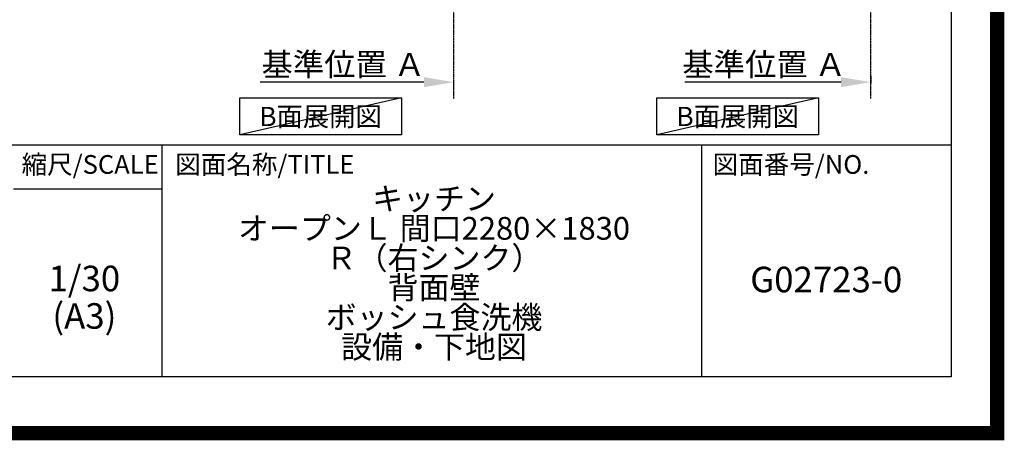
# Model space of a CAD drawing. Units: millimetres. Extents: x -109 to 26472, y -120 to 8859.
# Drawn here: x 23000 to 26472, y -11 to 1470 of the extents above; entities that cross this region are included whole.
import ezdxf

# ---------------------------------------------------------------- set-up
doc = ezdxf.new("R2010")
doc.units = ezdxf.units.MM
doc.linetypes.add('CENTER', pattern=[2, 1.25, -0.25, 0.25, -0.25])
doc.layers.get('DEFPOINTS').update_dxf_attribs({"color": 146})
for name, color, linetype in [('111-壁仕上', 3, 'Continuous'), ('160-文字', 254, 'Continuous'), ('166-寸法B', 11, 'Continuous'), ('190-図面外枠', 5, 'Continuous'), ('191-図面内枠', 4, 'Continuous')]:
    doc.layers.add(name, color=color, linetype=linetype)
doc.styles.add('KH001', font='txt')
doc.dimstyles.new('KH1xx030', dxfattribs={"dimscale": 30, "dimtxt": 2, "dimasz": 0.6, "dimexe": 0.3, "dimexo": 1.2, "dimgap": 0.5, "dimtad": 3, "dimdec": 1, "dimdsep": 46, "dimlunit": 6, "dimtxsty": 'KH001', "dimblk": 'DOT', "dimcen": 1, "dimdle": 1, "dimclrd": 256, "dimclre": 256, "dimclrt": 256, "dimadec": 0, "dimazin": 0, "dimtfac": 1, "dimtdec": 1, "dimtix": 1, "dimtmove": 2, "dimatfit": 3, "dimldrblk": 'CLOSEDBLANK', "dimfxl": 1, "dimtolj": 1, "dimtzin": 0, "dimlwd": -1, "dimlwe": -1, "dimarcsym": 0})

# ---------------------------------------------------------------- blocks, each defined once
blk = doc.blocks.new('A$C5D946DDC')
at = {"layer": '190-図面外枠'}
for p, q in [((20519, 14349.3), (20519, 350.7)), ((20519, 350.7), (271, 350.7))]:
    blk.add_line(p, q, dxfattribs=at)
at = {"layer": 'DEFPOINTS'}
blk.add_lwpolyline([(0, 0), (20790, 0), (20790, 14700), (0, 14700)], close=True, dxfattribs=at)
blk = doc.blocks.new('*D469')
at = {"layer": '166-寸法B', "transparency": 16777216}
for p, q in [((25896.2, 1250.2), (25345.1, 1250.2)), ((26001.2, 1271.3), (26001.2, 1247.2))]:
    blk.add_line(p, q, dxfattribs=at)
blk.add_solid([(25896.2, 1267.7), (25896.2, 1232.7), (26001.2, 1250.2)], dxfattribs=at)
at = {"layer": 'DEFPOINTS', "color": 0, "transparency": 16777216}
for p in [(26001.2, 1301.3), (25354.1, 1250.2), (25354.1, 1063.7)]:
    blk.add_point(p, dxfattribs=at)
at = {"layer": '166-寸法B', "transparency": 16777216, "insert": (25625.1, 1312.7), "char_height": 81, "attachment_point": 5, "style": 'KH001'}
blk.add_mtext('\\A1;基準位置 Ａ', dxfattribs=at)
blk = doc.blocks.new('_ClosedBlank')
at = {"color": 0, "linetype": 'ByBlock', "lineweight": -2}
for p, q in [((-1, 0.167), (0, 0)), ((-1, 0.167), (-1, -0.167)), ((0, 0), (-1, -0.167))]:
    blk.add_line(p, q, dxfattribs=at)
blk = doc.blocks.new('_None')
blk = doc.blocks.new('*D538')
at = {"layer": '166-寸法B', "transparency": 16777216}
for p, q in [((24425.5, 1250.2), (23848.3, 1250.2)), ((24530.5, 1222.4), (24530.5, 1253.2))]:
    blk.add_line(p, q, dxfattribs=at)
blk.add_solid([(24425.5, 1267.7), (24425.5, 1232.7), (24530.5, 1250.2)], dxfattribs=at)
at = {"layer": 'DEFPOINTS', "color": 0, "transparency": 16777216}
for p in [(23857.3, 1250.2), (24530.5, 1192.4), (23857.3, 1027.4)]:
    blk.add_point(p, dxfattribs=at)
at = {"layer": '166-寸法B', "transparency": 16777216, "insert": (24141.4, 1312.7), "char_height": 81, "attachment_point": 5, "style": 'KH001'}
blk.add_mtext('\\A1;基準位置 Ａ', dxfattribs=at)

msp = doc.modelspace()

# ---------------------------------------------------------------- linework, layer by layer
at = {"layer": '111-壁仕上', "color": 253, "linetype": 'CENTER', "ltscale": 2}
for p, q in [((24530.55, 1192.38), (24530.55, 3453.31)), ((26001.18, 1192.38), (26001.18, 3452.39))]:
    msp.add_line(p, q, dxfattribs=at)
at = {"layer": '160-文字'}
for points in [[(23775.84, 1194.48), (24345.87, 1194.48), (24345.87, 1064.05), (23775.84, 1064.05)], [(25246.48, 1194.48), (25816.51, 1194.48), (25816.51, 1064.05), (25246.48, 1064.05)]]:
    msp.add_lwpolyline(points, close=True, dxfattribs=at)
at = {"layer": '191-図面内枠'}
for p, q in [((14135.15, 1028.96), (26283.97, 1028.96)), ((23501.66, 1028.96), (23501.66, 212.03)), ((25403.54, 1028.96), (25403.54, 212.03)), ((22977.93, 874.61), (23501.66, 874.61))]:
    msp.add_line(p, q, dxfattribs=at)
at = {"layer": 'DEFPOINTS'}
for p, q in [((24345.87, 1194.48), (23775.84, 1064.05)), ((25816.51, 1194.48), (25246.48, 1064.05))]:
    msp.add_line(p, q, dxfattribs=at)
at = {"layer": 'DEFPOINTS', "color": 1, "const_width": 50}
msp.add_lwpolyline([(13972.57, 13.6), (26446.56, 13.6), (26446.56, 8833.6), (13972.57, 8833.6)], close=True, dxfattribs=at)

# ---------------------------------------------------------------- block references
at = {"layer": '190-図面外枠', "xscale": 0.599999999976717, "yscale": 0.599999999976717, "zscale": 0.599999999976717}
msp.add_blockref('A$C5D946DDC', (13972.57, 1.63), dxfattribs=at)

# ---------------------------------------------------------------- texts
at = {"layer": '160-文字', "char_height": 68, "attachment_point": 5, "style": 'KH001'}
for insert in [(24060.86, 1129.26), (25531.49, 1129.26)]:
    msp.add_mtext('{\\fArial|b0|i0|c0|p32;B}面展開図', dxfattribs=dict(at, insert=insert))
at = {"layer": '160-文字', "attachment_point": 5, "style": 'KH001'}
for s, insert, char_height, line_spacing_factor in [('\\Pキッチン\\PオープンＬ 間口2280×1830\\PＲ（右シンク）\\P背面壁\\Pボッシュ食洗機\\P設備・下地図', (24460.97, 620.49), 80, 0.783), ('1/30', (23228.33, 546.9), 90, 0.876232), ('G02723-0', (25843.76, 543.32), 90, 0.876232), ('(A3)', (23228.33, 414.9), 90, 0.876232)]:
    msp.add_mtext(s, dxfattribs=dict(at, insert=insert, char_height=char_height, line_spacing_factor=line_spacing_factor))
at = {"layer": '191-図面内枠', "char_height": 66, "line_spacing_factor": 0.782827, "style": 'KH001'}
for s, insert, attachment_point in [('縮尺/SCALE', (23248.53, 951.78), 5), ('図面名称/TITLE', (23548.62, 951.78), 4), ('図面番号/NO.', (25443.28, 951.78), 4)]:
    msp.add_mtext(s, dxfattribs=dict(at, insert=insert, attachment_point=attachment_point))

# ---------------------------------------------------------------- dimensions: what is measured, and where the dimension line sits
at = {"layer": '166-寸法B'}
dim = msp.add_linear_dim(base=(23857.28, 1250.18), p1=(24530.55, 1192.38), p2=(23857.28, 1027.44), text='基準位置 Ａ', dimstyle='KH1xx030', override={"dimtxt": 2.7, "dimasz": 3.5, "dimexe": 0.1, "dimexo": 1, "dimblk2": 'None', "dimsah": 1, "dimdle": 0.3, "dimse2": 1}, dxfattribs=at)
dim.commit()
dim.dimension.update_dxf_attribs({"geometry": '*D538', "text_midpoint": (24141.41, 1312.67)})
dim = msp.add_linear_dim(base=(25354.07, 1250.18), p1=(26001.18, 1301.31), p2=(25354.07, 1063.69), angle=180, text='基準位置 Ａ', dimstyle='KH1xx030', override={"dimtxt": 2.7, "dimasz": 3.5, "dimexe": 0.1, "dimexo": 1, "dimblk2": 'None', "dimsah": 1, "dimdle": 0.3, "dimse2": 1}, dxfattribs=at)
dim.commit()
dim.dimension.update_dxf_attribs({"geometry": '*D469', "text_midpoint": (25625.13, 1312.67)})

doc.saveas('drawing.dxf')
